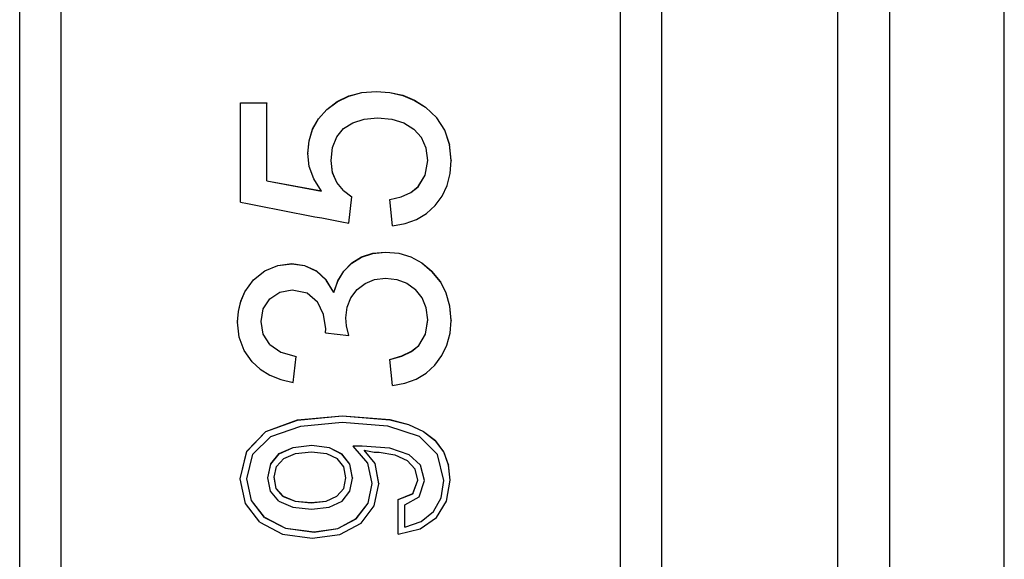
# Model space of a CAD drawing. Extents: x 0 to 420, y 0 to 297.
# Drawn here: x 82 to 92, y 235 to 241 of the extents above; entities that cross this region are included whole.
import ezdxf

# ---------------------------------------------------------------- set-up
doc = ezdxf.new("R2010")
doc.units = 0
doc.layers.get('0').update_dxf_attribs({"linetype": 'CONTINUOUS'})

msp = doc.modelspace()

# ---------------------------------------------------------------- linework, layer by layer
at = {"color": 7}
for p, q in [((82.766472, 226.19931), (82.766472, 265.834442)), ((88.166473, 226.202393), (88.166473, 265.829163)), ((82.36647, 226.334702), (82.36647, 265.603516)), ((88.566475, 226.337784), (88.566475, 265.598236)), ((90.266472, 226.542984), (90.266472, 265.24823)), ((90.766472, 226.712234), (90.766472, 264.959564)), ((91.872963, 226.865448), (91.872963, 264.698242))]:
    msp.add_line(p, q, dxfattribs=at)
at = {"color": 7, "ltscale": 0.003116}
for p, q in [((85.431763, 239.832336), (85.543869, 239.886826)), ((85.431763, 239.83107), (85.543869, 239.885559))]:
    msp.add_line(p, q, dxfattribs=at)
at = {"color": 7, "ltscale": 0.00323}
for p, q in [((85.543869, 239.886826), (85.668869, 239.919525)), ((85.543869, 239.885559), (85.668869, 239.918259))]:
    msp.add_line(p, q, dxfattribs=at)
at = {"color": 7, "ltscale": 3.2e-05}
for p, q in [((85.543869, 239.886826), (85.543869, 239.885559)), ((85.668869, 239.919525), (85.668869, 239.918259)), ((85.807152, 239.930481), (85.807152, 239.929214)), ((85.940552, 239.921188), (85.940552, 239.919922)), ((86.064575, 239.892807), (86.064575, 239.891541)), ((84.499146, 239.820831), (84.499146, 239.819565)), ((84.75325, 239.818909), (84.75325, 239.817642)), ((85.332932, 239.756805), (85.332932, 239.755539)), ((85.431763, 239.832336), (85.431763, 239.83107)), ((86.179222, 239.844925), (86.179222, 239.843658)), ((86.2845, 239.777908), (86.2845, 239.776642)), ((85.252075, 239.665298), (85.252075, 239.664032)), ((86.392502, 239.675812), (86.392502, 239.674545)), ((85.194458, 239.564072), (85.194458, 239.562805)), ((86.46965, 239.556366), (86.46965, 239.555099)), ((85.159889, 239.453079), (85.159889, 239.451813)), ((86.515945, 239.41954), (86.515945, 239.418274)), ((85.148361, 239.332321), (85.148361, 239.331055)), ((86.531372, 239.26532), (86.531372, 239.264053)), ((86.282547, 239.12178), (86.282547, 239.120514)), ((85.429024, 239.050339), (85.429024, 239.049072)), ((86.213402, 239.010452), (86.213402, 239.009186)), ((85.5718, 238.913086), (85.5718, 238.911819)), ((86.050316, 238.912704), (86.050316, 238.911438)), ((86.141922, 238.954193), (86.141922, 238.952927)), ((85.938599, 238.886032), (85.938599, 238.884766)), ((85.775314, 238.367142), (85.775314, 238.365875)), ((85.89856, 238.379242), (85.89856, 238.377975)), ((86.025902, 238.368164), (86.025902, 238.366898)), ((86.143089, 238.33345), (86.143089, 238.332184)), ((84.860085, 238.249695), (84.860085, 238.248428)), ((84.993484, 238.266937), (84.993484, 238.265671)), ((85.117897, 238.248993), (85.117897, 238.247726)), ((84.734299, 238.197601), (84.734299, 238.196335)), ((85.230591, 238.196243), (85.230591, 238.194977)), ((85.495438, 238.194473), (85.495438, 238.193207)), ((86.347191, 238.193451), (86.347191, 238.192184)), ((84.624924, 238.111755), (84.624924, 238.110489)), ((85.326492, 238.109467), (85.326492, 238.1082)), ((85.43821, 238.099686), (85.43821, 238.098419)), ((86.427856, 238.093933), (86.427856, 238.092667)), ((84.541527, 237.994766), (84.541527, 237.9935)), ((86.485275, 237.981476), (86.485275, 237.980209)), ((84.502274, 237.903137), (84.502274, 237.901871)), ((86.519852, 237.856873), (86.519852, 237.855606)), ((84.478836, 237.805984), (84.478836, 237.804718)), ((84.470825, 237.703323), (84.470825, 237.702057)), ((85.522972, 237.666763), (85.522972, 237.665497)), ((86.531372, 237.719727), (86.531372, 237.71846)), ((86.284103, 237.585831), (86.284103, 237.584564)), ((86.21965, 237.47731), (86.21965, 237.476044)), ((84.88723, 237.412231), (84.88723, 237.410965)), ((86.150124, 237.421112), (86.150124, 237.419846)), ((85.035477, 237.370163), (85.035477, 237.368896)), ((85.938599, 237.342575), (85.938599, 237.341309)), ((86.056564, 237.376053), (86.056564, 237.374786)), ((85.050041, 236.757904), (85.050041, 236.756638)), ((85.478409, 236.798264), (85.478409, 236.796997)), ((85.94017, 236.760651), (85.94017, 236.759384)), ((84.744064, 236.645889), (84.744064, 236.644623)), ((86.265617, 236.646606), (86.265617, 236.64534)), ((86.379662, 236.558167), (86.379662, 236.5569)), ((84.560471, 236.454071), (84.560471, 236.452805)), ((84.872017, 236.432678), (84.872017, 236.431412)), ((85.18634, 236.513519), (85.18634, 236.512253)), ((85.475632, 236.428711), (85.475632, 236.427444)), ((85.586899, 236.506027), (85.586899, 236.504761)), ((85.673126, 236.508575), (85.673126, 236.507309)), ((85.937386, 236.487701), (85.937386, 236.486435)), ((86.460335, 236.450241), (86.460335, 236.448975)), ((84.791344, 236.331802), (84.791344, 236.330536)), ((85.798302, 236.337585), (85.798302, 236.336319)), ((86.123756, 236.423523), (86.123756, 236.422256)), ((86.237801, 236.320557), (86.237801, 236.31929)), ((86.507614, 236.32283), (86.507614, 236.321564)), ((84.49649, 236.189346), (84.49649, 236.18808)), ((84.76075, 236.199387), (84.76075, 236.19812)), ((85.578552, 236.197266), (85.578552, 236.195999)), ((85.834457, 236.142441), (85.834457, 236.141174)), ((86.273964, 236.173782), (86.273964, 236.172516)), ((86.524307, 236.175949), (86.524307, 236.174683)), ((84.844193, 236.095291), (84.844193, 236.094025)), ((85.495102, 236.096008), (85.495102, 236.094742)), ((84.604973, 235.978897), (84.604973, 235.977631)), ((84.910957, 236.020279), (84.910957, 236.019012)), ((85.025009, 235.97403), (85.025009, 235.972763)), ((85.428345, 236.021347), (85.428345, 236.020081)), ((85.731544, 235.954285), (85.731544, 235.953018)), ((86.162697, 236.045319), (86.162697, 236.044052)), ((86.435295, 236.0065), (86.435295, 236.005234)), ((86.360191, 235.873474), (86.360191, 235.872208)), ((84.730148, 235.816772), (84.730148, 235.815506)), ((86.243362, 235.776352), (86.243362, 235.775085)), ((84.933212, 235.712204), (84.933212, 235.710938)), ((85.208595, 235.675186), (85.208595, 235.67392)), ((85.436691, 235.708557), (85.436691, 235.707291))]:
    msp.add_line(p, q, dxfattribs=at)
at = {"color": 7, "ltscale": 0.003468}
for p, q in [((85.668869, 239.919525), (85.807152, 239.930481)), ((85.668869, 239.918259), (85.807152, 239.929214)), ((86.162697, 236.045319), (86.209984, 236.17572)), ((86.162697, 236.044052), (86.209984, 236.174454))]:
    msp.add_line(p, q, dxfattribs=at)
at = {"color": 7, "ltscale": 0.003343}
for p, q in [((85.807152, 239.930481), (85.940552, 239.921188)), ((85.807152, 239.929214), (85.940552, 239.919922))]:
    msp.add_line(p, q, dxfattribs=at)
at = {"color": 7, "ltscale": 0.003181}
for p, q in [((85.940552, 239.921188), (86.064575, 239.892807)), ((85.940552, 239.919922), (86.064575, 239.891541))]:
    msp.add_line(p, q, dxfattribs=at)
at = {"color": 7, "ltscale": 0.003106}
for p, q in [((86.064575, 239.892807), (86.179222, 239.844925)), ((86.064575, 239.891541), (86.179222, 239.843658))]:
    msp.add_line(p, q, dxfattribs=at)
at = {"color": 7, "ltscale": 0.006353}
for p, q in [((84.499146, 239.820831), (84.75325, 239.818909)), ((84.499146, 239.819565), (84.75325, 239.817642))]:
    msp.add_line(p, q, dxfattribs=at)
at = {"color": 7, "ltscale": 0.024004}
msp.add_line((84.499146, 238.85939), (84.499146, 239.819565), dxfattribs=at)
at = {"color": 7, "ltscale": 0.018768}
msp.add_line((84.75325, 239.066925), (84.75325, 239.817642), dxfattribs=at)
at = {"color": 7, "ltscale": 0.003053}
for p, q in [((85.252075, 239.665298), (85.332932, 239.756805)), ((85.252075, 239.664032), (85.332932, 239.755539))]:
    msp.add_line(p, q, dxfattribs=at)
at = {"color": 7, "ltscale": 0.00311}
for p, q in [((85.332932, 239.756805), (85.431763, 239.832336)), ((85.332932, 239.755539), (85.431763, 239.83107)), ((84.717896, 237.586685), (84.6968, 237.709274))]:
    msp.add_line(p, q, dxfattribs=at)
at = {"color": 7, "ltscale": 0.00312}
for p, q in [((86.179222, 239.844925), (86.2845, 239.777908)), ((86.179222, 239.843658), (86.2845, 239.776642))]:
    msp.add_line(p, q, dxfattribs=at)
at = {"color": 7, "ltscale": 0.003716}
for p, q in [((86.2845, 239.777908), (86.392502, 239.675812)), ((86.2845, 239.776642), (86.392502, 239.674545))]:
    msp.add_line(p, q, dxfattribs=at)
at = {"color": 7, "ltscale": 0.002912}
for p, q in [((85.194458, 239.564072), (85.252075, 239.665298)), ((85.194458, 239.562805), (85.252075, 239.664032)), ((85.400711, 237.989426), (85.43821, 238.099686))]:
    msp.add_line(p, q, dxfattribs=at)
at = {"color": 7, "ltscale": 0.002868}
msp.add_line((85.584106, 239.628311), (85.693481, 239.662933), dxfattribs=at)
at = {"color": 7, "ltscale": 0.003231}
msp.add_line((85.693481, 239.662933), (85.822189, 239.674652), dxfattribs=at)
at = {"color": 7, "ltscale": 0.003421}
for p, q in [((85.822189, 239.674652), (85.958519, 239.663055)), ((84.533325, 237.428848), (84.48645, 237.557404))]:
    msp.add_line(p, q, dxfattribs=at)
at = {"color": 7, "ltscale": 0.003062}
msp.add_line((85.958519, 239.663055), (86.075516, 239.626877), dxfattribs=at)
at = {"color": 7, "ltscale": 0.003555}
for p, q in [((86.46965, 239.556366), (86.392502, 239.675812)), ((86.46965, 239.555099), (86.392502, 239.674545))]:
    msp.add_line(p, q, dxfattribs=at)
at = {"color": 7, "ltscale": 0.002906}
for p, q in [((85.159889, 239.453079), (85.194458, 239.564072)), ((85.159889, 239.451813), (85.194458, 239.562805))]:
    msp.add_line(p, q, dxfattribs=at)
at = {"color": 7, "ltscale": 0.002609}
msp.add_line((85.427467, 239.490524), (85.494263, 239.570724), dxfattribs=at)
at = {"color": 7, "ltscale": 0.002668}
msp.add_line((85.494263, 239.570724), (85.584106, 239.628311), dxfattribs=at)
at = {"color": 7, "ltscale": 0.002875}
msp.add_line((86.075516, 239.626877), (86.173363, 239.566437), dxfattribs=at)
at = {"color": 7, "ltscale": 0.002753}
msp.add_line((86.246803, 239.484406), (86.173363, 239.566437), dxfattribs=at)
at = {"color": 7, "ltscale": 0.002758}
msp.add_line((85.387428, 239.387711), (85.427467, 239.490524), dxfattribs=at)
at = {"color": 7, "ltscale": 0.002754}
msp.add_line((86.290939, 239.383469), (86.246803, 239.484406), dxfattribs=at)
at = {"color": 7, "ltscale": 0.003611}
for p, q in [((86.515945, 239.41954), (86.46965, 239.556366)), ((86.515945, 239.418274), (86.46965, 239.555099))]:
    msp.add_line(p, q, dxfattribs=at)
at = {"color": 7, "ltscale": 0.003033}
for p, q in [((85.148361, 239.332321), (85.159889, 239.453079)), ((85.148361, 239.331055), (85.159889, 239.451813))]:
    msp.add_line(p, q, dxfattribs=at)
at = {"color": 7, "ltscale": 0.003153}
msp.add_line((85.374146, 239.262283), (85.387428, 239.387711), dxfattribs=at)
at = {"color": 7, "ltscale": 0.003028}
for p, q in [((86.305588, 239.263229), (86.290939, 239.383469)), ((85.966919, 237.089752), (86.08606, 237.111633))]:
    msp.add_line(p, q, dxfattribs=at)
at = {"color": 7, "ltscale": 0.003875}
for p, q in [((86.531372, 239.26532), (86.515945, 239.41954)), ((86.531372, 239.264053), (86.515945, 239.418274))]:
    msp.add_line(p, q, dxfattribs=at)
at = {"color": 7, "ltscale": 0.003147}
for p, q in [((85.162819, 239.206009), (85.148361, 239.331055)), ((85.553513, 236.329834), (85.475632, 236.428711))]:
    msp.add_line(p, q, dxfattribs=at)
at = {"color": 7, "ltscale": 0.003218}
msp.add_line((85.206375, 239.084869), (85.162819, 239.206009), dxfattribs=at)
at = {"color": 7, "ltscale": 0.002959}
for p, q in [((85.387817, 239.145981), (85.374146, 239.26355)), ((85.387817, 239.14473), (85.374146, 239.262283))]:
    msp.add_line(p, q, dxfattribs=at)
at = {"color": 7, "ltscale": 0.003614}
for p, q in [((86.282547, 239.12178), (86.305588, 239.264496)), ((86.282547, 239.120514), (86.305588, 239.263229))]:
    msp.add_line(p, q, dxfattribs=at)
at = {"color": 7, "ltscale": 0.003204}
msp.add_line((86.521805, 239.136261), (86.531372, 239.264053), dxfattribs=at)
at = {"color": 7, "ltscale": 0.002604}
for p, q in [((85.429024, 239.050339), (85.387817, 239.145981)), ((85.429024, 239.049072), (85.387817, 239.14473)), ((86.253441, 237.936356), (86.188011, 238.01741))]:
    msp.add_line(p, q, dxfattribs=at)
at = {"color": 7, "ltscale": 3.1e-05}
for p, q in [((85.387817, 239.145981), (85.387817, 239.14473)), ((85.492111, 238.97348), (85.492111, 238.972229)), ((85.666527, 238.331482), (85.666527, 238.330231)), ((85.572388, 238.273026), (85.572388, 238.271774)), ((86.250122, 238.275085), (86.250122, 238.273834)), ((85.400711, 237.989426), (85.400711, 237.988174)), ((84.717896, 237.586685), (84.717896, 237.585434)), ((85.317703, 237.600571), (85.317703, 237.599319)), ((85.54348, 237.573792), (85.54348, 237.57254)), ((84.781372, 237.485977), (84.781372, 237.484726)), ((86.120972, 236.713272), (86.120972, 236.712021)), ((85.005539, 236.492371), (85.005539, 236.491119)), ((85.353241, 236.491501), (85.353241, 236.49025)), ((85.553513, 236.329834), (85.553513, 236.328583)), ((85.180771, 235.959076), (85.180771, 235.957825)), ((85.325417, 235.973251), (85.325417, 235.972)), ((86.020828, 235.989105), (86.020828, 235.987854)), ((85.614716, 235.804855), (85.614716, 235.803604))]:
    msp.add_line(p, q, dxfattribs=at)
at = {"color": 7, "ltscale": 0.003276}
for p, q in [((86.213402, 239.010452), (86.282547, 239.12178)), ((86.213402, 239.009186), (86.282547, 239.120514))]:
    msp.add_line(p, q, dxfattribs=at)
at = {"color": 7, "ltscale": 0.002976}
for p, q in [((86.492699, 239.020844), (86.521805, 239.136261)), ((84.781372, 237.485977), (84.717896, 237.586685)), ((84.781372, 237.484726), (84.717896, 237.585434))]:
    msp.add_line(p, q, dxfattribs=at)
at = {"color": 7, "ltscale": 0.013372}
for p, q in [((84.75325, 239.068192), (85.278831, 238.968933)), ((84.75325, 239.066925), (85.278831, 238.967667))]:
    msp.add_line(p, q, dxfattribs=at)
at = {"color": 7, "ltscale": 0.003445}
msp.add_line((85.278831, 238.967667), (85.206375, 239.084869), dxfattribs=at)
at = {"color": 7, "ltscale": 0.002486}
for p, q in [((85.492111, 238.97348), (85.429024, 239.050339)), ((85.492111, 238.972229), (85.429024, 239.049072))]:
    msp.add_line(p, q, dxfattribs=at)
at = {"color": 7, "ltscale": 0.002274}
for p, q in [((86.141922, 238.954193), (86.213402, 239.010452)), ((86.141922, 238.952927), (86.213402, 239.009186))]:
    msp.add_line(p, q, dxfattribs=at)
at = {"color": 7, "ltscale": 0.002844}
msp.add_line((86.444458, 238.917816), (86.492699, 239.020844), dxfattribs=at)
at = {"color": 7, "ltscale": 0.0025}
for p, q in [((85.492111, 238.97348), (85.5718, 238.913086)), ((85.492111, 238.972229), (85.5718, 238.911819))]:
    msp.add_line(p, q, dxfattribs=at)
at = {"color": 7, "ltscale": 0.006373}
msp.add_line((85.54348, 238.658493), (85.5718, 238.911819), dxfattribs=at)
at = {"color": 7, "ltscale": 0.002871}
for p, q in [((85.938599, 238.886032), (86.050316, 238.912704)), ((85.938599, 238.884766), (86.050316, 238.911438)), ((86.08606, 237.111633), (86.19368, 237.151718))]:
    msp.add_line(p, q, dxfattribs=at)
at = {"color": 7, "ltscale": 0.002514}
for p, q in [((86.050316, 238.912704), (86.141922, 238.954193)), ((86.050316, 238.911438), (86.141922, 238.952927))]:
    msp.add_line(p, q, dxfattribs=at)
at = {"color": 7, "ltscale": 0.002835}
msp.add_line((86.376877, 238.826767), (86.444458, 238.917816), dxfattribs=at)
at = {"color": 7, "ltscale": 0.006378}
msp.add_line((85.966919, 238.631226), (85.938599, 238.884766), dxfattribs=at)
at = {"color": 7, "ltscale": 0.002822}
msp.add_line((86.293289, 238.750885), (86.376877, 238.826767), dxfattribs=at)
at = {"color": 7, "ltscale": 0.00281}
msp.add_line((86.196999, 238.692917), (86.293289, 238.750885), dxfattribs=at)
at = {"color": 7, "ltscale": 0.003082}
msp.add_line((85.966919, 238.631226), (86.088211, 238.65329), dxfattribs=at)
at = {"color": 7, "ltscale": 0.002895}
msp.add_line((86.088211, 238.65329), (86.196999, 238.692917), dxfattribs=at)
at = {"color": 7, "ltscale": 0.00277}
for p, q in [((85.572388, 238.273026), (85.666527, 238.331482)), ((85.572388, 238.271774), (85.666527, 238.330231))]:
    msp.add_line(p, q, dxfattribs=at)
at = {"color": 7, "ltscale": 0.002862}
for p, q in [((85.666527, 238.331482), (85.775314, 238.367142)), ((85.666527, 238.330231), (85.775314, 238.365875)), ((84.780594, 237.189941), (84.886642, 237.14682)), ((86.184952, 236.282761), (86.107063, 236.366669))]:
    msp.add_line(p, q, dxfattribs=at)
at = {"color": 7, "ltscale": 0.003096}
for p, q in [((85.775314, 238.367142), (85.89856, 238.379242)), ((85.775314, 238.365875), (85.89856, 238.377975))]:
    msp.add_line(p, q, dxfattribs=at)
at = {"color": 7, "ltscale": 0.003196}
for p, q in [((85.89856, 238.379242), (86.025902, 238.368164)), ((85.89856, 238.377975), (86.025902, 238.366898))]:
    msp.add_line(p, q, dxfattribs=at)
at = {"color": 7, "ltscale": 0.003056}
for p, q in [((86.025902, 238.368164), (86.143089, 238.33345)), ((86.025902, 238.366898), (86.143089, 238.332184))]:
    msp.add_line(p, q, dxfattribs=at)
at = {"color": 7, "ltscale": 0.003048}
for p, q in [((86.143089, 238.33345), (86.250122, 238.275085)), ((86.143089, 238.332184), (86.250122, 238.273834))]:
    msp.add_line(p, q, dxfattribs=at)
at = {"color": 7, "ltscale": 0.003404}
for p, q in [((84.734299, 238.197601), (84.860085, 238.249695)), ((84.734299, 238.196335), (84.860085, 238.248428))]:
    msp.add_line(p, q, dxfattribs=at)
at = {"color": 7, "ltscale": 0.003363}
for p, q in [((84.860085, 238.249695), (84.993484, 238.266937)), ((84.860085, 238.248428), (84.993484, 238.265671))]:
    msp.add_line(p, q, dxfattribs=at)
at = {"color": 7, "ltscale": 0.003142}
for p, q in [((84.993484, 238.266937), (85.117897, 238.248993)), ((84.993484, 238.265671), (85.117897, 238.247726))]:
    msp.add_line(p, q, dxfattribs=at)
at = {"color": 7, "ltscale": 0.003111}
for p, q in [((85.117897, 238.248993), (85.230591, 238.196243)), ((85.117897, 238.247726), (85.230591, 238.194977))]:
    msp.add_line(p, q, dxfattribs=at)
at = {"color": 7, "ltscale": 0.002749}
for p, q in [((85.495438, 238.194473), (85.572388, 238.273026)), ((85.495438, 238.193207), (85.572388, 238.271774))]:
    msp.add_line(p, q, dxfattribs=at)
at = {"color": 7, "ltscale": 0.003171}
for p, q in [((86.250122, 238.275085), (86.347191, 238.193451)), ((86.250122, 238.273834), (86.347191, 238.192184))]:
    msp.add_line(p, q, dxfattribs=at)
at = {"color": 7, "ltscale": 0.003476}
for p, q in [((84.624924, 238.111755), (84.734299, 238.197601)), ((84.624924, 238.110489), (84.734299, 238.196335))]:
    msp.add_line(p, q, dxfattribs=at)
at = {"color": 7, "ltscale": 0.003233}
for p, q in [((85.230591, 238.196243), (85.326492, 238.109467)), ((85.230591, 238.194977), (85.326492, 238.1082)), ((86.519852, 237.856873), (86.485275, 237.981476)), ((86.519852, 237.855606), (86.485275, 237.980209))]:
    msp.add_line(p, q, dxfattribs=at)
at = {"color": 7, "ltscale": 0.002768}
for p, q in [((85.43821, 238.099686), (85.495438, 238.194473)), ((85.43821, 238.098419), (85.495438, 238.193207))]:
    msp.add_line(p, q, dxfattribs=at)
at = {"color": 7, "ltscale": 0.003203}
for p, q in [((86.427856, 238.093933), (86.347191, 238.193451)), ((86.427856, 238.092667), (86.347191, 238.192184))]:
    msp.add_line(p, q, dxfattribs=at)
at = {"color": 7, "ltscale": 0.003592}
for p, q in [((84.541527, 237.994766), (84.624924, 238.111755)), ((84.541527, 237.9935), (84.624924, 238.110489))]:
    msp.add_line(p, q, dxfattribs=at)
at = {"color": 7, "ltscale": 0.003528}
for p, q in [((85.400711, 237.989426), (85.326492, 238.109467)), ((85.400711, 237.988174), (85.326492, 238.1082))]:
    msp.add_line(p, q, dxfattribs=at)
at = {"color": 7, "ltscale": 0.002911}
msp.add_line((85.400711, 237.988174), (85.43821, 238.098419), dxfattribs=at)
at = {"color": 7, "ltscale": 0.002472}
msp.add_line((85.623947, 238.016235), (85.702271, 238.076569), dxfattribs=at)
at = {"color": 7, "ltscale": 0.00245}
msp.add_line((85.702271, 238.076569), (85.793289, 238.11293), dxfattribs=at)
at = {"color": 7, "ltscale": 0.002616}
msp.add_line((85.793289, 238.11293), (85.897194, 238.125336), dxfattribs=at)
at = {"color": 7, "ltscale": 0.002751}
msp.add_line((85.897194, 238.125336), (86.006569, 238.113403), dxfattribs=at)
at = {"color": 7, "ltscale": 0.002583}
msp.add_line((86.006569, 238.113403), (86.103439, 238.077438), dxfattribs=at)
at = {"color": 7, "ltscale": 0.002593}
msp.add_line((86.103439, 238.077438), (86.188011, 238.01741), dxfattribs=at)
at = {"color": 7, "ltscale": 0.003157}
for p, q in [((86.485275, 237.981476), (86.427856, 238.093933)), ((86.485275, 237.980209), (86.427856, 238.092667))]:
    msp.add_line(p, q, dxfattribs=at)
at = {"color": 7, "ltscale": 0.002492}
for p, q in [((84.502274, 237.903137), (84.541527, 237.994766)), ((84.502274, 237.901871), (84.541527, 237.9935))]:
    msp.add_line(p, q, dxfattribs=at)
at = {"color": 7, "ltscale": 0.002897}
msp.add_line((84.782349, 237.928497), (84.879028, 237.992371), dxfattribs=at)
at = {"color": 7, "ltscale": 0.003019}
msp.add_line((84.879028, 237.992371), (84.997971, 238.013168), dxfattribs=at)
at = {"color": 7, "ltscale": 0.003655}
msp.add_line((84.997971, 238.013168), (85.141136, 237.983551), dxfattribs=at)
at = {"color": 7, "ltscale": 0.003321}
msp.add_line((85.141136, 237.983551), (85.241722, 237.896774), dxfattribs=at)
at = {"color": 7, "ltscale": 0.002466}
msp.add_line((85.564186, 237.937759), (85.623947, 238.016235), dxfattribs=at)
at = {"color": 7, "ltscale": 0.002498}
for p, q in [((84.478836, 237.805984), (84.502274, 237.903137)), ((84.478836, 237.804718), (84.502274, 237.901871))]:
    msp.add_line(p, q, dxfattribs=at)
at = {"color": 7, "ltscale": 0.002924}
msp.add_line((84.718094, 237.830765), (84.782349, 237.928497), dxfattribs=at)
at = {"color": 7, "ltscale": 0.003405}
msp.add_line((85.300903, 237.774124), (85.241722, 237.896774), dxfattribs=at)
at = {"color": 7, "ltscale": 0.002461}
msp.add_line((85.528053, 237.846176), (85.564186, 237.937759), dxfattribs=at)
at = {"color": 7, "ltscale": 0.002625}
for p, q in [((86.292503, 237.838882), (86.253441, 237.936356)), ((85.516136, 237.741852), (85.528053, 237.846176))]:
    msp.add_line(p, q, dxfattribs=at)
at = {"color": 7, "ltscale": 0.003441}
for p, q in [((86.531372, 237.719727), (86.519852, 237.856873)), ((86.531372, 237.71846), (86.519852, 237.855606))]:
    msp.add_line(p, q, dxfattribs=at)
at = {"color": 7, "ltscale": 0.002574}
for p, q in [((84.470825, 237.703323), (84.478836, 237.805984)), ((84.470825, 237.702057), (84.478836, 237.804718))]:
    msp.add_line(p, q, dxfattribs=at)
at = {"color": 7, "ltscale": 0.003115}
msp.add_line((84.6968, 237.708008), (84.718094, 237.830765), dxfattribs=at)
at = {"color": 7, "ltscale": 0.003457}
msp.add_line((85.320824, 237.637268), (85.300903, 237.774124), dxfattribs=at)
at = {"color": 7, "ltscale": 0.002866}
msp.add_line((86.305588, 237.724991), (86.292503, 237.838882), dxfattribs=at)
at = {"color": 7, "ltscale": 0.003637}
msp.add_line((84.48645, 237.557404), (84.470825, 237.702057), dxfattribs=at)
at = {"color": 7, "ltscale": 0.003109}
msp.add_line((84.717896, 237.585434), (84.6968, 237.708008), dxfattribs=at)
at = {"color": 7, "ltscale": 0.001917}
for p, q in [((85.522972, 237.666763), (85.516136, 237.743118)), ((85.522972, 237.665497), (85.516136, 237.741852))]:
    msp.add_line(p, q, dxfattribs=at)
at = {"color": 7, "ltscale": 0.00238}
for p, q in [((85.54348, 237.573792), (85.522972, 237.666763)), ((85.54348, 237.57254), (85.522972, 237.665497))]:
    msp.add_line(p, q, dxfattribs=at)
at = {"color": 7, "ltscale": 0.003552}
for p, q in [((86.284103, 237.585831), (86.305588, 237.726257)), ((86.284103, 237.584564), (86.305588, 237.724991))]:
    msp.add_line(p, q, dxfattribs=at)
at = {"color": 7, "ltscale": 0.003112}
msp.add_line((86.521606, 237.594376), (86.531372, 237.71846), dxfattribs=at)
at = {"color": 7, "ltscale": 0.000952}
for p, q in [((85.317703, 237.600571), (85.320824, 237.638535)), ((85.317703, 237.599319), (85.320824, 237.637268))]:
    msp.add_line(p, q, dxfattribs=at)
at = {"color": 7, "ltscale": 0.005684}
msp.add_line((85.317703, 237.599319), (85.54348, 237.57254), dxfattribs=at)
at = {"color": 7, "ltscale": 0.003155}
for p, q in [((86.21965, 237.47731), (86.284103, 237.585831)), ((86.21965, 237.476044), (86.284103, 237.584564))]:
    msp.add_line(p, q, dxfattribs=at)
at = {"color": 7, "ltscale": 0.002929}
msp.add_line((86.492111, 237.481003), (86.521606, 237.594376), dxfattribs=at)
at = {"color": 7, "ltscale": 0.003225}
msp.add_line((84.781372, 237.485977), (84.88723, 237.412231), dxfattribs=at)
at = {"color": 7, "ltscale": 0.003226}
msp.add_line((84.781372, 237.484726), (84.88723, 237.410965), dxfattribs=at)
at = {"color": 7, "ltscale": 0.002235}
for p, q in [((86.150124, 237.421112), (86.21965, 237.47731)), ((86.150124, 237.419846), (86.21965, 237.476044))]:
    msp.add_line(p, q, dxfattribs=at)
at = {"color": 7, "ltscale": 0.002837}
msp.add_line((86.442894, 237.378754), (86.492111, 237.481003), dxfattribs=at)
at = {"color": 7, "ltscale": 0.003407}
msp.add_line((84.61145, 237.317169), (84.533325, 237.428848), dxfattribs=at)
at = {"color": 7, "ltscale": 0.003853}
for p, q in [((84.88723, 237.412231), (85.035477, 237.370163)), ((84.88723, 237.410965), (85.035477, 237.368896))]:
    msp.add_line(p, q, dxfattribs=at)
at = {"color": 7, "ltscale": 0.002596}
for p, q in [((86.056564, 237.376053), (86.150124, 237.421112)), ((86.056564, 237.374786), (86.150124, 237.419846))]:
    msp.add_line(p, q, dxfattribs=at)
at = {"color": 7, "ltscale": 0.002861}
msp.add_line((86.374146, 237.287247), (86.442894, 237.378754), dxfattribs=at)
at = {"color": 7, "ltscale": 0.002617}
msp.add_line((84.61145, 237.317169), (84.688789, 237.246597), dxfattribs=at)
at = {"color": 7, "ltscale": 0.006321}
msp.add_line((85.007156, 237.117661), (85.035477, 237.368896), dxfattribs=at)
at = {"color": 7, "ltscale": 0.003066}
for p, q in [((85.938599, 237.342575), (86.056564, 237.376053)), ((85.938599, 237.341309), (86.056564, 237.374786))]:
    msp.add_line(p, q, dxfattribs=at)
at = {"color": 7, "ltscale": 0.006329}
msp.add_line((85.966919, 237.089752), (85.938599, 237.341309), dxfattribs=at)
at = {"color": 7, "ltscale": 0.002853}
msp.add_line((86.289772, 237.210403), (86.374146, 237.287247), dxfattribs=at)
at = {"color": 7, "ltscale": 0.002697}
msp.add_line((84.688789, 237.246597), (84.780594, 237.189941), dxfattribs=at)
at = {"color": 7, "ltscale": 0.002815}
msp.add_line((86.19368, 237.151718), (86.289772, 237.210403), dxfattribs=at)
at = {"color": 7, "ltscale": 0.0031}
msp.add_line((84.886642, 237.14682), (85.007156, 237.117661), dxfattribs=at)
at = {"color": 7, "ltscale": 0.008146}
for p, q in [((84.744064, 236.645889), (85.050041, 236.757904)), ((84.744064, 236.644623), (85.050041, 236.756638))]:
    msp.add_line(p, q, dxfattribs=at)
at = {"color": 7, "ltscale": 0.010757}
for p, q in [((85.050041, 236.757904), (85.478409, 236.798264)), ((85.050041, 236.756638), (85.478409, 236.796997))]:
    msp.add_line(p, q, dxfattribs=at)
at = {"color": 7, "ltscale": 0.010053}
msp.add_line((85.080643, 236.698517), (85.481194, 236.734146), dxfattribs=at)
at = {"color": 7, "ltscale": 0.011582}
for p, q in [((85.478409, 236.798264), (85.94017, 236.760651)), ((85.478409, 236.796997), (85.94017, 236.759384))]:
    msp.add_line(p, q, dxfattribs=at)
at = {"color": 7, "ltscale": 0.010949}
msp.add_line((85.481194, 236.734146), (85.917915, 236.701294), dxfattribs=at)
at = {"color": 7, "ltscale": 0.004673}
for p, q in [((85.94017, 236.760651), (86.120972, 236.713272)), ((85.94017, 236.759384), (86.120972, 236.712021))]:
    msp.add_line(p, q, dxfattribs=at)
at = {"color": 7, "ltscale": 0.003982}
for p, q in [((86.120972, 236.713272), (86.265617, 236.646606)), ((86.120972, 236.712021), (86.265617, 236.64534))]:
    msp.add_line(p, q, dxfattribs=at)
at = {"color": 7, "ltscale": 0.006638}
for p, q in [((84.560471, 236.454071), (84.744064, 236.645889)), ((84.560471, 236.452805), (84.744064, 236.644623))]:
    msp.add_line(p, q, dxfattribs=at)
at = {"color": 7, "ltscale": 0.007653}
msp.add_line((84.791344, 236.598434), (85.080643, 236.698517), dxfattribs=at)
at = {"color": 7, "ltscale": 0.008064}
msp.add_line((85.917915, 236.701294), (86.223892, 236.599152), dxfattribs=at)
at = {"color": 7, "ltscale": 0.003608}
for p, q in [((86.265617, 236.646606), (86.379662, 236.558167)), ((86.265617, 236.64534), (86.379662, 236.5569))]:
    msp.add_line(p, q, dxfattribs=at)
at = {"color": 7, "ltscale": 0.006101}
msp.add_line((84.618881, 236.425797), (84.791344, 236.598434), dxfattribs=at)
at = {"color": 7, "ltscale": 0.006238}
msp.add_line((86.223892, 236.599152), (86.401917, 236.424316), dxfattribs=at)
at = {"color": 7, "ltscale": 0.003369}
for p, q in [((86.460335, 236.450241), (86.379662, 236.558167)), ((86.460335, 236.448975), (86.379662, 236.5569))]:
    msp.add_line(p, q, dxfattribs=at)
at = {"color": 7, "ltscale": 0.006809}
for p, q in [((84.49649, 236.189346), (84.560471, 236.454071)), ((84.49649, 236.18808), (84.560471, 236.452805))]:
    msp.add_line(p, q, dxfattribs=at)
at = {"color": 7, "ltscale": 0.003229}
for p, q in [((84.791344, 236.331802), (84.872017, 236.432678)), ((84.791344, 236.330536), (84.872017, 236.431412))]:
    msp.add_line(p, q, dxfattribs=at)
at = {"color": 7, "ltscale": 0.003656}
msp.add_line((84.872017, 236.432678), (85.005539, 236.492371), dxfattribs=at)
at = {"color": 7, "ltscale": 0.003657}
msp.add_line((84.872017, 236.431412), (85.005539, 236.491119), dxfattribs=at)
at = {"color": 7, "ltscale": 0.003091}
msp.add_line((84.916519, 236.385345), (85.030563, 236.43309), dxfattribs=at)
at = {"color": 7, "ltscale": 0.004551}
for p, q in [((85.005539, 236.492371), (85.18634, 236.513519)), ((85.005539, 236.491119), (85.18634, 236.512253))]:
    msp.add_line(p, q, dxfattribs=at)
at = {"color": 7, "ltscale": 0.003847}
msp.add_line((85.030563, 236.43309), (85.183556, 236.449493), dxfattribs=at)
at = {"color": 7, "ltscale": 0.003641}
msp.add_line((85.183556, 236.449493), (85.328201, 236.432343), dxfattribs=at)
at = {"color": 7, "ltscale": 0.004209}
for p, q in [((85.18634, 236.513519), (85.353241, 236.491501)), ((85.18634, 236.512253), (85.353241, 236.49025))]:
    msp.add_line(p, q, dxfattribs=at)
at = {"color": 7, "ltscale": 0.002843}
msp.add_line((85.328201, 236.432343), (85.431122, 236.384018), dxfattribs=at)
at = {"color": 7, "ltscale": 0.003439}
for p, q in [((85.353241, 236.491501), (85.475632, 236.428711)), ((85.353241, 236.49025), (85.475632, 236.427444))]:
    msp.add_line(p, q, dxfattribs=at)
at = {"color": 7, "ltscale": 0.003146}
msp.add_line((85.553513, 236.328583), (85.475632, 236.427444), dxfattribs=at)
at = {"color": 7, "ltscale": 0.002157}
for p, q in [((85.586899, 236.506027), (85.673126, 236.508575)), ((85.586899, 236.504761), (85.673126, 236.507309))]:
    msp.add_line(p, q, dxfattribs=at)
at = {"color": 7, "ltscale": 0.005418}
msp.add_line((85.72876, 236.340942), (85.586899, 236.504761), dxfattribs=at)
at = {"color": 7, "ltscale": 0.006627}
for p, q in [((85.673126, 236.508575), (85.937386, 236.487701)), ((85.673126, 236.507309), (85.937386, 236.486435))]:
    msp.add_line(p, q, dxfattribs=at)
at = {"color": 7, "ltscale": 0.004142}
for p, q in [((85.798302, 236.337585), (85.692596, 236.465164)), ((85.798302, 236.336319), (85.692596, 236.463913))]:
    msp.add_line(p, q, dxfattribs=at)
at = {"color": 7, "ltscale": 0.00248}
msp.add_line((85.692596, 236.463913), (85.789955, 236.444855), dxfattribs=at)
at = {"color": 7, "ltscale": 0.001182}
msp.add_line((85.789955, 236.444855), (85.837242, 236.445007), dxfattribs=at)
at = {"color": 7, "ltscale": 0.003801}
msp.add_line((85.837242, 236.445007), (85.98745, 236.421509), dxfattribs=at)
at = {"color": 7, "ltscale": 0.004928}
for p, q in [((85.937386, 236.487701), (86.123756, 236.423523)), ((85.937386, 236.486435), (86.123756, 236.422256))]:
    msp.add_line(p, q, dxfattribs=at)
at = {"color": 7, "ltscale": 0.003398}
for p, q in [((86.507614, 236.32283), (86.460335, 236.450241)), ((86.507614, 236.321564), (86.460335, 236.448975)), ((84.76075, 236.199387), (84.791344, 236.331802)), ((84.76075, 236.19812), (84.791344, 236.330536))]:
    msp.add_line(p, q, dxfattribs=at)
at = {"color": 7, "ltscale": 0.006133}
msp.add_line((84.560471, 236.187531), (84.618881, 236.425797), dxfattribs=at)
at = {"color": 7, "ltscale": 0.002591}
msp.add_line((84.846977, 236.308517), (84.916519, 236.385345), dxfattribs=at)
at = {"color": 7, "ltscale": 0.002553}
msp.add_line((85.495102, 236.304428), (85.431122, 236.384018), dxfattribs=at)
at = {"color": 7, "ltscale": 0.005048}
msp.add_line((85.770485, 236.143387), (85.72876, 236.340942), dxfattribs=at)
at = {"color": 7, "ltscale": 0.004962}
for p, q in [((85.834457, 236.142441), (85.798302, 236.337585)), ((85.834457, 236.141174), (85.798302, 236.336319))]:
    msp.add_line(p, q, dxfattribs=at)
at = {"color": 7, "ltscale": 0.00329}
msp.add_line((85.98745, 236.421509), (86.107063, 236.366669), dxfattribs=at)
at = {"color": 7, "ltscale": 0.003841}
for p, q in [((86.123756, 236.423523), (86.237801, 236.320557)), ((86.123756, 236.422256), (86.237801, 236.31929))]:
    msp.add_line(p, q, dxfattribs=at)
at = {"color": 7, "ltscale": 0.006483}
msp.add_line((86.460335, 236.171661), (86.401917, 236.424316), dxfattribs=at)
at = {"color": 7, "ltscale": 0.002663}
msp.add_line((84.821945, 236.204987), (84.846977, 236.308517), dxfattribs=at)
at = {"color": 7, "ltscale": 0.002696}
msp.add_line((85.514572, 236.198364), (85.495102, 236.304428), dxfattribs=at)
at = {"color": 7, "ltscale": 0.003373}
for p, q in [((85.578552, 236.197266), (85.553513, 236.329834)), ((85.578552, 236.195999), (85.553513, 236.328583))]:
    msp.add_line(p, q, dxfattribs=at)
at = {"color": 7, "ltscale": 0.002779}
msp.add_line((86.209984, 236.174454), (86.184952, 236.282761), dxfattribs=at)
at = {"color": 7, "ltscale": 0.003779}
for p, q in [((86.273964, 236.173782), (86.237801, 236.320557)), ((86.273964, 236.172516), (86.237801, 236.31929))]:
    msp.add_line(p, q, dxfattribs=at)
at = {"color": 7, "ltscale": 0.003696}
for p, q in [((86.524307, 236.175949), (86.507614, 236.32283)), ((86.524307, 236.174683), (86.507614, 236.321564))]:
    msp.add_line(p, q, dxfattribs=at)
at = {"color": 7, "ltscale": 0.006043}
msp.add_line((84.546562, 235.951614), (84.49649, 236.18808), dxfattribs=at)
at = {"color": 7, "ltscale": 0.005364}
for p, q in [((84.604973, 235.978897), (84.560471, 236.188797)), ((84.604973, 235.977631), (84.560471, 236.187531))]:
    msp.add_line(p, q, dxfattribs=at)
at = {"color": 7, "ltscale": 0.00333}
msp.add_line((84.788567, 236.067856), (84.76075, 236.19812), dxfattribs=at)
at = {"color": 7, "ltscale": 0.002829}
for p, q in [((84.844193, 236.095291), (84.821945, 236.206253)), ((84.844193, 236.094025), (84.821945, 236.204987))]:
    msp.add_line(p, q, dxfattribs=at)
at = {"color": 7, "ltscale": 0.002636}
for p, q in [((85.495102, 236.096008), (85.514572, 236.199631)), ((85.495102, 236.094742), (85.514572, 236.198364))]:
    msp.add_line(p, q, dxfattribs=at)
at = {"color": 7, "ltscale": 0.003253}
msp.add_line((85.553513, 236.068298), (85.578552, 236.195999), dxfattribs=at)
at = {"color": 7, "ltscale": 0.004858}
for p, q in [((85.731544, 235.954285), (85.770485, 236.144653)), ((85.731544, 235.953018), (85.770485, 236.143387))]:
    msp.add_line(p, q, dxfattribs=at)
at = {"color": 7, "ltscale": 0.004119}
msp.add_line((86.223892, 236.015564), (86.273964, 236.172516), dxfattribs=at)
at = {"color": 7, "ltscale": 0.004208}
for p, q in [((86.435295, 236.0065), (86.460335, 236.172928)), ((86.435295, 236.005234), (86.460335, 236.171661))]:
    msp.add_line(p, q, dxfattribs=at)
at = {"color": 7, "ltscale": 0.005147}
msp.add_line((86.488144, 235.972015), (86.524307, 236.174683), dxfattribs=at)
at = {"color": 7, "ltscale": 0.003104}
msp.add_line((84.869232, 235.97348), (84.788567, 236.067856), dxfattribs=at)
at = {"color": 7, "ltscale": 0.002511}
for p, q in [((84.910957, 236.020279), (84.844193, 236.095291)), ((84.910957, 236.019012), (84.844193, 236.094025))]:
    msp.add_line(p, q, dxfattribs=at)
at = {"color": 7, "ltscale": 0.002504}
for p, q in [((85.428345, 236.021347), (85.495102, 236.096008)), ((85.428345, 236.020081), (85.495102, 236.094742))]:
    msp.add_line(p, q, dxfattribs=at)
at = {"color": 7, "ltscale": 0.003055}
msp.add_line((85.478409, 235.971924), (85.553513, 236.068298), dxfattribs=at)
at = {"color": 7, "ltscale": 0.005476}
msp.add_line((85.789955, 235.926697), (85.834457, 236.141174), dxfattribs=at)
at = {"color": 7, "ltscale": 0.005717}
msp.add_line((84.685646, 235.770111), (84.546562, 235.951614), dxfattribs=at)
at = {"color": 7, "ltscale": 0.005121}
for p, q in [((84.730148, 235.816772), (84.604973, 235.978897)), ((84.730148, 235.815506), (84.604973, 235.977631))]:
    msp.add_line(p, q, dxfattribs=at)
at = {"color": 7, "ltscale": 0.003643}
msp.add_line((84.869232, 235.97348), (85.002754, 235.915085), dxfattribs=at)
at = {"color": 7, "ltscale": 0.003077}
for p, q in [((84.910957, 236.020279), (85.025009, 235.97403)), ((84.910957, 236.019012), (85.025009, 235.972763))]:
    msp.add_line(p, q, dxfattribs=at)
at = {"color": 7, "ltscale": 0.003912}
for p, q in [((85.025009, 235.97403), (85.180771, 235.959076)), ((85.025009, 235.972763), (85.180771, 235.957825))]:
    msp.add_line(p, q, dxfattribs=at)
at = {"color": 7, "ltscale": 0.003633}
for p, q in [((85.180771, 235.959076), (85.325417, 235.973251)), ((85.180771, 235.957825), (85.325417, 235.972))]:
    msp.add_line(p, q, dxfattribs=at)
at = {"color": 7, "ltscale": 0.00284}
for p, q in [((85.325417, 235.973251), (85.428345, 236.021347)), ((85.325417, 235.972), (85.428345, 236.020081))]:
    msp.add_line(p, q, dxfattribs=at)
at = {"color": 7, "ltscale": 0.003446}
msp.add_line((85.353241, 235.9142), (85.478409, 235.971924), dxfattribs=at)
at = {"color": 7, "ltscale": 0.004742}
for p, q in [((85.614716, 235.804855), (85.731544, 235.954285)), ((85.614716, 235.803604), (85.731544, 235.953018))]:
    msp.add_line(p, q, dxfattribs=at)
at = {"color": 7, "ltscale": 0.003815}
for p, q in [((86.020828, 235.989105), (86.162697, 236.045319)), ((86.020828, 235.987854), (86.162697, 236.044052))]:
    msp.add_line(p, q, dxfattribs=at)
at = {"color": 7, "ltscale": 0.008359}
msp.add_line((86.020828, 235.653488), (86.020828, 235.987854), dxfattribs=at)
at = {"color": 7, "ltscale": 0.003986}
msp.add_line((86.084808, 235.937637), (86.223892, 236.015564), dxfattribs=at)
at = {"color": 7, "ltscale": 0.003819}
for p, q in [((86.360191, 235.873474), (86.435295, 236.0065)), ((86.360191, 235.872208), (86.435295, 236.005234))]:
    msp.add_line(p, q, dxfattribs=at)
at = {"color": 7, "ltscale": 0.004624}
msp.add_line((86.390793, 235.814728), (86.488144, 235.972015), dxfattribs=at)
at = {"color": 7, "ltscale": 0.004547}
msp.add_line((85.002754, 235.915085), (85.183556, 235.895248), dxfattribs=at)
at = {"color": 7, "ltscale": 0.004269}
msp.add_line((85.183556, 235.895248), (85.353241, 235.9142), dxfattribs=at)
at = {"color": 7, "ltscale": 0.005246}
msp.add_line((85.661995, 235.760391), (85.789955, 235.926697), dxfattribs=at)
at = {"color": 7, "ltscale": 0.005412}
msp.add_line((86.084808, 235.721146), (86.084808, 235.937637), dxfattribs=at)
at = {"color": 7, "ltscale": 0.003798}
for p, q in [((86.243362, 235.776352), (86.360191, 235.873474)), ((86.243362, 235.775085), (86.360191, 235.872208))]:
    msp.add_line(p, q, dxfattribs=at)
at = {"color": 7, "ltscale": 0.006221}
msp.add_line((84.685646, 235.770111), (84.905396, 235.653381), dxfattribs=at)
at = {"color": 7, "ltscale": 0.00571}
for p, q in [((84.730148, 235.816772), (84.933212, 235.712204)), ((84.730148, 235.815506), (84.933212, 235.710938))]:
    msp.add_line(p, q, dxfattribs=at)
at = {"color": 7, "ltscale": 0.00506}
for p, q in [((85.436691, 235.708557), (85.614716, 235.804855)), ((85.436691, 235.707291), (85.614716, 235.803604))]:
    msp.add_line(p, q, dxfattribs=at)
at = {"color": 7, "ltscale": 0.004187}
for p, q in [((86.084808, 235.722412), (86.243362, 235.776352)), ((86.084808, 235.721146), (86.243362, 235.775085))]:
    msp.add_line(p, q, dxfattribs=at)
at = {"color": 7, "ltscale": 0.004817}
msp.add_line((86.232239, 235.705261), (86.390793, 235.814728), dxfattribs=at)
at = {"color": 7, "ltscale": 0.006946}
for p, q in [((84.933212, 235.712204), (85.208595, 235.675186)), ((84.933212, 235.710938), (85.208595, 235.67392))]:
    msp.add_line(p, q, dxfattribs=at)
at = {"color": 7, "ltscale": 0.005763}
for p, q in [((85.208595, 235.675186), (85.436691, 235.708557)), ((85.208595, 235.67392), (85.436691, 235.707291))]:
    msp.add_line(p, q, dxfattribs=at)
at = {"color": 7, "ltscale": 0.005754}
msp.add_line((85.458939, 235.652008), (85.661995, 235.760391), dxfattribs=at)
at = {"color": 7, "ltscale": 0.005441}
msp.add_line((86.020828, 235.653488), (86.232239, 235.705261), dxfattribs=at)
at = {"color": 7, "ltscale": 0.00723}
msp.add_line((84.905396, 235.653381), (85.191902, 235.613876), dxfattribs=at)
at = {"color": 7, "ltscale": 0.006744}
msp.add_line((85.191902, 235.613876), (85.458939, 235.652008), dxfattribs=at)
at = {"color": 7}
msp.add_arc((106.40461, 349.915588), 113.195969, 258.841832, 259.380132, dxfattribs=at)

doc.saveas('drawing.dxf')
